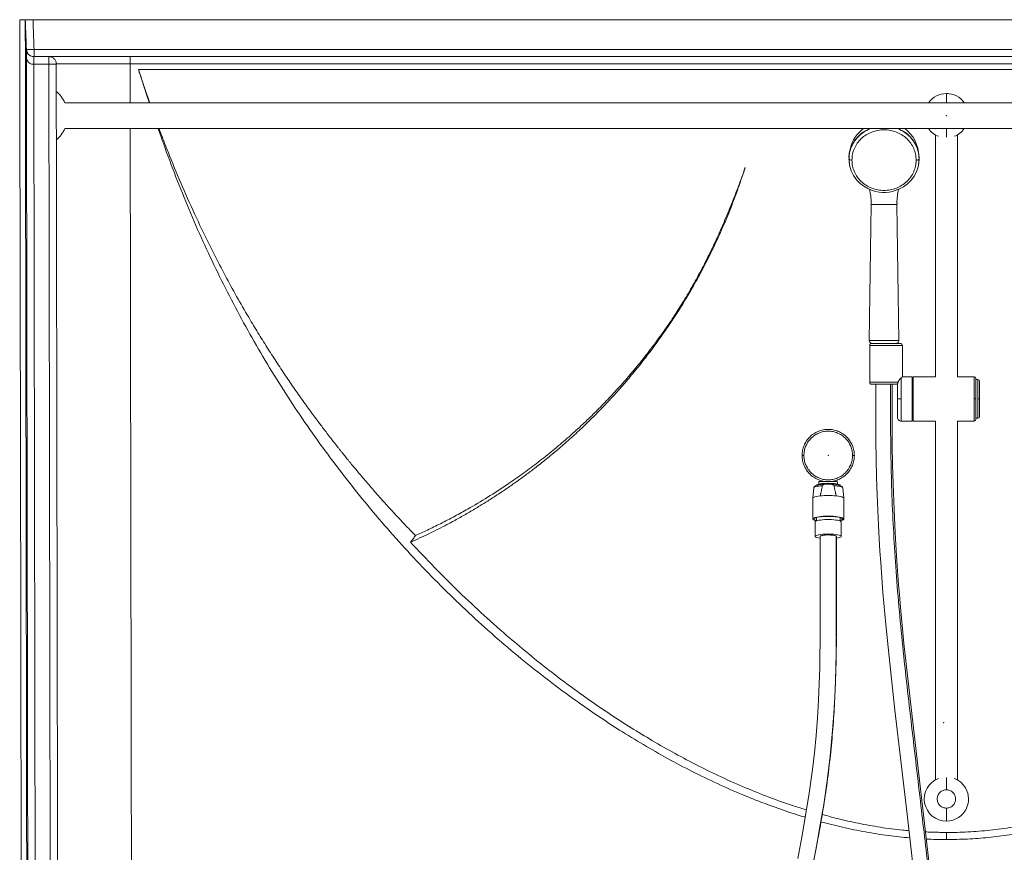
# Model space of a CAD drawing. Extents: x 32 to 445, y -194 to 211.
# Drawn here: x 51 to 84, y -132 to -104 of the extents above; entities that cross this region are included whole.
import ezdxf

# ---------------------------------------------------------------- set-up
doc = ezdxf.new("R2010")
doc.units = 0
doc.header["$LTSCALE"] = 3
doc.header["$MEASUREMENT"] = 0
doc.layers.get('0').update_dxf_attribs({"linetype": 'CONTINUOUS'})

msp = doc.modelspace()

# ---------------------------------------------------------------- linework, layer by layer
at = {"color": 7, "linetype": 'Continuous', "lineweight": 15}
for p, q in [((51.191, -105.021), (51.181, -104.961)), ((113.189, -104.959), (51.436, -104.959)), ((51.214, -105.076), (51.194, -105.034)), ((54.97, -105.631), (109.656, -105.631)), ((52.48, -106.762), (112.144, -106.762)), ((112.144, -107.637), (52.48, -107.637)), ((81.938, -116.036), (81.938, -107.847)), ((82.688, -107.847), (82.688, -116.036)), ((79.015, -108.669), (79.015, -108.661)), ((81.388, -108.724), (81.385, -108.747)), ((81.39, -108.661), (81.39, -108.669)), ((79.704, -114.812), (79.765, -110.202)), ((79.765, -110.202), (80.64, -110.202)), ((80.64, -110.202), (80.701, -114.812)), ((80.64, -114.911), (80.64, -114.911)), ((79.716, -116.223), (79.716, -114.973)), ((80.827, -114.973), (80.827, -116.036)), ((80.827, -116.036), (81.156, -116.036)), ((81.156, -116.036), (81.156, -117.536)), ((81.188, -116.036), (81.938, -116.036)), ((81.188, -117.536), (81.188, -116.036)), ((82.688, -116.036), (83.254, -116.036)), ((83.313, -116.13), (83.379, -116.13)), ((83.313, -117.442), (83.313, -116.13)), ((80.781, -116.786), (80.656, -116.786)), ((83.313, -116.786), (83.25, -116.786)), ((83.375, -116.786), (83.438, -116.786)), ((81.156, -117.536), (80.781, -117.536)), ((81.938, -117.536), (81.188, -117.536)), ((81.938, -129.678), (81.938, -117.536)), ((83.254, -117.536), (82.688, -117.536)), ((82.688, -117.536), (82.688, -129.679)), ((83.379, -117.442), (83.313, -117.442)), ((77.489, -118.7), (77.428, -118.7)), ((78, -119.669), (78, -119.593)), ((78.625, -119.593), (78.625, -119.669)), ((77.788, -120.15), (77.822, -119.8)), ((78.313, -119.67), (78.313, -119.669)), ((78.803, -119.8), (78.838, -120.15)), ((77.788, -120.85), (77.788, -120.152)), ((78.838, -120.152), (78.838, -120.85)), ((77.875, -121.44), (77.875, -120.949)), ((77.913, -120.916), (77.913, -120.799)), ((78.713, -120.799), (78.713, -120.916)), ((78.75, -120.949), (78.75, -121.44)), ((82.313, -131.7), (82.313, -131.462))]:
    msp.add_line(p, q, dxfattribs=at)
at = {"color": 7, "linetype": 'Continuous', "lineweight": 15, "flags": 128}
for points in [[(50.953, -104.211), (50.957, -106.426), (50.96, -108.596), (50.964, -110.72), (50.967, -112.798), (50.971, -114.831), (50.974, -116.819), (50.977, -118.761), (50.98, -120.657), (50.984, -122.596), (50.987, -124.484), (50.99, -126.322), (50.993, -128.11), (50.996, -129.849), (50.999, -131.537), (51.001, -133.176)], [(51.176, -104.961), (51.187, -105.024), (51.21, -105.074)], [(51.374, -105.195), (51.402, -105.2), (51.43, -105.205)], [(82.225, -106.455), (82.313, -106.45), (82.368, -106.452)], [(79.016, -108.61), (79.027, -108.469), (79.05, -108.334), (79.088, -108.205), (79.126, -108.111), (79.172, -108.018), (79.227, -107.927), (79.292, -107.838), (79.45, -107.676), (79.507, -107.637)], [(81.385, -108.747), (81.365, -108.899), (81.312, -109.069), (81.231, -109.232), (81.124, -109.379), (81.001, -109.503), (80.866, -109.603), (80.725, -109.68), (80.583, -109.736), (80.489, -109.762), (80.381, -109.783), (80.255, -109.794), (80.149, -109.794), (80.034, -109.784), (79.911, -109.761), (79.782, -109.723), (79.65, -109.666), (79.518, -109.59), (79.391, -109.492), (79.274, -109.371), (79.171, -109.227), (79.09, -109.061), (79.036, -108.876), (79.017, -108.675)], [(81.29, -108.702), (81.309, -108.701), (81.328, -108.7), (81.345, -108.697), (81.361, -108.692), (81.373, -108.687), (81.382, -108.682), (81.388, -108.676), (81.39, -108.669)], [(81.204, -132.752), (80.993, -130.94), (80.781, -129.129), (80.571, -127.32), (80.37, -125.513), (80.26, -124.416), (80.164, -123.336), (80.138, -123), (80.113, -122.666), (80.089, -122.323), (80.064, -121.942), (80.039, -121.522), (80.014, -121.062), (79.991, -120.563), (79.97, -120.024), (79.952, -119.447), (79.937, -118.83), (79.928, -118.186), (79.925, -117.504), (79.927, -116.787), (79.927, -116.286)], [(80.477, -116.286), (80.477, -116.847), (80.475, -117.616), (80.48, -118.341), (80.491, -119.022), (80.508, -119.659), (80.529, -120.251), (80.552, -120.798), (80.578, -121.302), (80.601, -121.716), (80.625, -122.095), (80.648, -122.438), (80.671, -122.756), (80.695, -123.073), (80.721, -123.392), (80.748, -123.712), (80.877, -125.064), (81.025, -126.443), (81.183, -127.83), (81.618, -131.547), (82.044, -135.264)], [(78.625, -119.593), (78.609, -119.579), (78.562, -119.576), (78.487, -119.58), (78.389, -119.585), (78.285, -119.587), (78.189, -119.583), (78.105, -119.578), (78.039, -119.576), (78.004, -119.585), (78, -119.593), (78, -119.593)], [(77.822, -119.801), (77.825, -119.785), (77.828, -119.777), (77.832, -119.77), (77.837, -119.762), (77.852, -119.746), (77.866, -119.736), (77.882, -119.727), (77.903, -119.718), (77.931, -119.708), (77.962, -119.7), (77.995, -119.693), (78.035, -119.686), (78.081, -119.681), (78.142, -119.675), (78.22, -119.67), (78.313, -119.669)], [(78.719, -119.716), (78.717, -119.709), (78.703, -119.696), (78.676, -119.683), (78.637, -119.671), (78.586, -119.661), (78.526, -119.653), (78.459, -119.647), (78.387, -119.643), (78.313, -119.642), (78.238, -119.643), (78.166, -119.647), (78.099, -119.653), (78.039, -119.661), (77.988, -119.671), (77.949, -119.683), (77.922, -119.696), (77.908, -119.709), (77.906, -119.716)], [(78.313, -119.669), (78.414, -119.671), (78.49, -119.675), (78.57, -119.684), (78.676, -119.703), (78.762, -119.737), (78.783, -119.755), (78.79, -119.764), (78.793, -119.77), (78.803, -119.801)], [(77.788, -120.152), (77.795, -120.135), (77.818, -120.119), (77.856, -120.104), (77.907, -120.091), (77.969, -120.079), (78.042, -120.069)], [(78.583, -120.069), (78.656, -120.079), (78.719, -120.091), (78.77, -120.104), (78.807, -120.119), (78.83, -120.135), (78.838, -120.152)], [(78.313, -120.753), (78.226, -120.754), (78.142, -120.758), (78.063, -120.765), (77.99, -120.773), (77.926, -120.784), (77.873, -120.797), (77.832, -120.811), (77.804, -120.826), (77.789, -120.842), (77.789, -120.858), (77.804, -120.874), (77.832, -120.889), (77.873, -120.903), (77.913, -120.912)], [(78.313, -120.76), (78.231, -120.762), (78.151, -120.766), (78.076, -120.772), (78.008, -120.78), (77.949, -120.791), (77.9, -120.803), (77.863, -120.816), (77.839, -120.831), (77.828, -120.846), (77.832, -120.861), (77.849, -120.876), (77.88, -120.89), (77.913, -120.9)], [(77.875, -120.949), (77.876, -120.945), (77.886, -120.931), (77.91, -120.917), (77.948, -120.905), (77.996, -120.893), (78.056, -120.884), (78.123, -120.876), (78.196, -120.871), (78.273, -120.869), (78.352, -120.869), (78.429, -120.871), (78.503, -120.876), (78.57, -120.884), (78.629, -120.893), (78.678, -120.905), (78.715, -120.917), (78.739, -120.931), (78.75, -120.945), (78.75, -120.949)], [(77.877, -120.81), (77.88, -120.811), (77.913, -120.822)], [(78.713, -120.912), (78.752, -120.903), (78.793, -120.889), (78.822, -120.874), (78.836, -120.858), (78.836, -120.842), (78.822, -120.826), (78.793, -120.811), (78.752, -120.797), (78.699, -120.784), (78.635, -120.773), (78.563, -120.765), (78.483, -120.758), (78.399, -120.754), (78.313, -120.753)], [(78.713, -120.9), (78.746, -120.89), (78.776, -120.876), (78.794, -120.861), (78.797, -120.846), (78.787, -120.831), (78.763, -120.816), (78.726, -120.803), (78.677, -120.791), (78.617, -120.78), (78.549, -120.772), (78.474, -120.766), (78.395, -120.762), (78.313, -120.76)], [(78.713, -120.822), (78.746, -120.811), (78.748, -120.81)], [(78.037, -121.503), (78.025, -121.501), (77.971, -121.491), (77.927, -121.479), (77.897, -121.465), (77.879, -121.451), (77.876, -121.437), (77.886, -121.423), (77.91, -121.409), (77.948, -121.396), (77.996, -121.385), (78.056, -121.375), (78.123, -121.368), (78.196, -121.363), (78.273, -121.36), (78.352, -121.36), (78.429, -121.363), (78.503, -121.368), (78.57, -121.375), (78.629, -121.385), (78.678, -121.396), (78.715, -121.409), (78.739, -121.423), (78.75, -121.437), (78.746, -121.451), (78.729, -121.465), (78.698, -121.479), (78.655, -121.491), (78.601, -121.501), (78.586, -121.503)], [(77.281, -132.339), (77.418, -131.618), (77.549, -130.889), (77.671, -130.126), (77.781, -129.329), (77.846, -128.763), (77.903, -128.182), (77.95, -127.587), (77.986, -126.987), (78.01, -126.423), (78.025, -125.9), (78.033, -125.419), (78.036, -125.082)], [(78.588, -124.977), (78.582, -125.398), (78.573, -125.854), (78.557, -126.346), (78.535, -126.874), (78.503, -127.436), (78.462, -128.006), (78.379, -128.875), (78.278, -129.713), (78.16, -130.518), (78.044, -131.205), (77.923, -131.865), (77.798, -132.521)], [(82.579, -129.63), (82.666, -129.664), (82.797, -129.753), (82.895, -129.853), (82.964, -129.954), (83.009, -130.049), (83.037, -130.132), (83.053, -130.209), (83.062, -130.305), (83.056, -130.42), (83.028, -130.55), (82.968, -130.689), (82.869, -130.828), (82.802, -130.893), (82.724, -130.952), (82.635, -131.002), (82.536, -131.041), (82.428, -131.066), (82.312, -131.075)]]:
    msp.add_lwpolyline(points, dxfattribs=at)
at = {"color": 7, "linetype": 'Continuous', "lineweight": 15}
for centre, radius, start, end in [((51.511, -107.199), 1.063, 24.3, 50.4704), ((82.307, -107.177), 0.727, 89.5767, 145.166), ((82.324, -107.171), 0.721, 34.6021, 90.9642), ((51.511, -107.199), 1.063, 309.5296, 335.7), ((80.14, -108.682), 1.127, 111.9376, 176.3551), ((80.269, -108.678), 1.121, 3.479, 68.2371), ((80.174, -108.602), 1.211, 1.7102, 52.8627), ((82.237, -107.291), 0.634, 213.0795, 252.4707), ((82.373, -107.286), 0.646, 288.7972, 327.136), ((78.095, -110.125), 1.67, 359.0323, 15.0629), ((82.227, -110.116), 1.587, 164.488, 181.3427), ((79.796, -114.825), 0.0843, 168.9273, 249.4893), ((80.765, -114.973), 0.0625, 0.0285, 90.0285), ((83.25, -116.098), 0.0625, 359.9785, 89.9785), ((83.375, -116.192), 0.0625, 359.978, 89.978), ((80.782, -117.41), 0.126, 179.4009, 269.9715), ((83.25, -117.474), 0.0625, 270.0215, 0.0215), ((83.375, -117.38), 0.0625, 270.022, 0.022), ((78.313, -122.674), 2.619, 84.0736, 95.9264), ((1914.26, -120.919), 1835.677, 180.01598, 180.126663), ((82.311, -130.327), 0.748, 110.8984, 270.1173)]:
    msp.add_arc(centre, radius, start, end, dxfattribs=at)
for points, degree in [([(50.95, -103.95), (51.137, -103.95)], 1), ([(50.95, -103.954), (50.953, -104.211)], 1), ([(51.137, -103.95), (51.139, -104.21)], 1), ([(51.139, -103.95), (51.176, -104.959)], 1), ([(113.226, -103.95), (51.399, -103.95)], 1), ([(51.399, -103.95), (51.436, -104.959)], 1), ([(51.14, -104.21), (51.177, -105.219)], 1), ([(51.27, -182.207), (51.14, -104.21)], 1), ([(51.177, -105.219), (51.305, -182.171)], 1), ([(51.426, -105.2), (51.936, -105.2)], 1), ([(109.939, -105.2), (54.686, -105.2)], 1), ([(51.427, -105.46), (51.555, -182.171)], 1), ([(51.427, -105.46), (51.936, -105.46)], 1), ([(51.936, -105.46), (52.061, -180.298)], 1), ([(52.186, -105.46), (52.311, -180.302)], 1), ([(109.939, -105.447), (54.686, -105.447)], 1), ([(54.686, -105.447), (54.688, -106.762)], 1), ([(54.689, -107.637), (54.784, -164.25)], 1), ([(79.015, -108.669), (79.02, -108.617)], 1), ([(81.384, -108.617), (81.39, -108.669)], 1), ([(75.448, -109.119), (75.502, -108.95)], 1), ([(79.033, -108.845), (79.015, -108.669)], 1), ([(81.39, -108.669), (81.37, -108.862)], 1), ([(79.765, -110.202), (79.762, -110.149)], 1), ([(80.642, -110.157), (80.64, -110.202)], 1), ([(80.643, -110.149), (80.642, -110.157)], 1), ([(79.704, -114.809), (79.706, -114.809), (79.709, -114.809), (79.739, -114.809), (79.785, -114.809), (79.847, -114.809), (79.924, -114.809), (80.01, -114.809), (80.104, -114.809), (80.202, -114.809), (80.3, -114.809), (80.394, -114.809), (80.481, -114.809), (80.557, -114.809), (80.62, -114.809), (80.666, -114.809), (80.695, -114.809), (80.699, -114.809), (80.701, -114.809)], 3), ([(83.25, -116.036), (83.25, -116.039), (83.25, -116.044), (83.25, -116.089), (83.25, -116.158), (83.25, -116.252), (83.25, -116.366), (83.25, -116.497), (83.25, -116.639), (83.25, -116.737), (83.25, -116.786)], 3), ([(83.375, -116.786), (83.375, -116.829), (83.375, -116.915), (83.375, -117.039), (83.375, -117.153), (83.375, -117.253), (83.375, -117.335), (83.375, -117.396), (83.375, -117.434), (83.375, -117.446), (83.375, -117.434), (83.375, -117.396), (83.375, -117.335), (83.375, -117.253), (83.375, -117.153), (83.375, -117.039), (83.375, -116.915), (83.375, -116.829), (83.375, -116.786)], 3), ([(79.197, -118.7), (79.194, -118.642), (79.187, -118.527), (79.135, -118.36), (79.053, -118.206), (78.942, -118.071), (78.807, -117.96), (78.653, -117.878), (78.486, -117.827), (78.313, -117.81), (78.139, -117.827), (77.972, -117.878), (77.818, -117.96), (77.683, -118.071), (77.572, -118.206), (77.49, -118.36), (77.438, -118.527), (77.431, -118.642), (77.428, -118.7)], 3), ([(77.428, -118.7), (77.431, -118.758), (77.438, -118.874), (77.49, -119.041), (77.572, -119.195), (77.683, -119.33), (77.818, -119.441), (77.972, -119.523), (78.139, -119.573), (78.313, -119.591), (78.486, -119.573), (78.653, -119.523), (78.807, -119.441), (78.942, -119.33), (79.053, -119.195), (79.135, -119.041), (79.187, -118.874), (79.194, -118.758), (79.197, -118.7)], 3), ([(78.118, -119.719), (78.042, -120.069)], 1), ([(78.583, -120.069), (78.507, -119.719)], 1), ([(78.586, -121.435), (78.588, -121.441)], 1), ([(78.587, -124.987), (78.587, -124.893)], 1), ([(82.313, -130.638), (82.313, -130.638)], 1), ([(82.313, -131.462), (81.605, -131.442)], 1)]:
    msp.add_open_spline(points, degree=degree, dxfattribs=at)
for points, knots in [([(51.399, -103.95), (51.381, -103.95), (51.346, -103.95), (51.281, -103.95), (51.211, -103.95), (51.164, -103.95), (51.143, -103.95), (51.14, -103.95), (51.139, -103.95)], [0, 0, 0, 0, 0.130779, 0.257885, 0.500006, 0.743017, 0.869897, 1, 1, 1, 1]), ([(51.176, -104.959), (51.176, -104.96), (51.176, -104.96), (51.176, -104.971), (51.176, -104.999), (51.176, -105.03), (51.176, -105.071), (51.176, -105.117), (51.177, -105.161), (51.177, -105.196), (51.177, -105.213), (51.177, -105.219)], [0, 0, 0, 0, 0.04277, 0.250427, 0.375692, 0.499547, 0.623303, 0.748405, 0.874454, 0.955477, 1, 1, 1, 1]), ([(51.176, -104.959), (51.181, -104.991), (51.189, -105.05), (51.234, -105.115), (51.281, -105.156), (51.323, -105.18), (51.372, -105.197), (51.408, -105.199), (51.426, -105.2)], [0, 0, 0, 0, 0.290602, 0.542282, 0.660622, 0.770289, 0.882652, 1, 1, 1, 1]), ([(51.436, -104.959), (51.402, -104.96), (51.334, -104.962), (51.246, -104.963), (51.213, -104.963), (51.196, -104.962)], [0, 0, 0, 0, 0.33432, 0.667654, 1, 1, 1, 1]), ([(51.436, -104.959), (51.436, -104.99), (51.436, -105.053), (51.436, -105.134), (51.436, -105.19), (51.436, -105.197), (51.436, -105.2)], [0, 0, 0, 0, 0.240547, 0.499984, 0.759431, 1, 1, 1, 1]), ([(51.177, -105.219), (51.179, -105.241), (51.182, -105.27), (51.193, -105.302), (51.197, -105.311), (51.199, -105.315), (51.199, -105.315), (51.199, -105.315), (51.199, -105.315), (51.199, -105.315), (51.199, -105.315), (51.199, -105.315), (51.199, -105.315), (51.199, -105.315), (51.199, -105.315), (51.199, -105.315), (51.199, -105.316), (51.199, -105.316), (51.2, -105.318), (51.202, -105.322), (51.205, -105.328), (51.211, -105.341), (51.225, -105.363), (51.248, -105.393), (51.283, -105.422), (51.326, -105.444), (51.375, -105.458), (51.41, -105.459), (51.427, -105.46)], [0, 0, 0, 0, 0.200429, 0.259387, 0.290754, 0.290755, 0.290756, 0.290759, 0.290763, 0.290772, 0.29079, 0.290826, 0.290898, 0.291042, 0.291329, 0.291904, 0.293053, 0.295346, 0.299917, 0.308997, 0.326907, 0.361727, 0.427387, 0.542974, 0.664048, 0.778669, 0.889629, 1, 1, 1, 1]), ([(51.426, -105.2), (51.426, -105.203), (51.426, -105.208), (51.426, -105.247), (51.426, -105.294), (51.427, -105.342), (51.427, -105.398), (51.427, -105.439), (51.427, -105.46)], [0, 0, 0, 0, 0.198524, 0.430886, 0.560368, 0.698385, 0.844931, 1, 1, 1, 1]), ([(54.686, -105.2), (54.641, -105.2), (54.551, -105.2), (54.416, -105.2), (54.264, -105.2), (54.091, -105.2), (53.893, -105.2), (53.706, -105.2), (53.536, -105.2), (53.397, -105.2), (53.271, -105.2), (53.119, -105.2), (52.938, -105.2), (52.738, -105.2), (52.556, -105.2), (52.428, -105.2), (52.34, -105.2), (52.283, -105.2), (52.224, -105.2), (52.166, -105.2), (52.103, -105.2), (52.044, -105.2), (51.995, -105.2), (51.965, -105.2), (51.947, -105.2), (51.937, -105.2), (51.936, -105.2), (51.935, -105.2)], [0, 0, 0, 0, 0.031257, 0.062506, 0.093824, 0.137238, 0.184735, 0.236153, 0.274279, 0.312513, 0.343759, 0.375023, 0.437513, 0.499995, 0.562477, 0.624967, 0.649988, 0.674981, 0.703955, 0.736803, 0.769589, 0.820184, 0.866805, 0.909299, 0.939574, 0.969785, 1, 1, 1, 1]), ([(51.936, -105.46), (51.936, -105.439), (51.936, -105.4), (51.936, -105.336), (51.936, -105.282), (51.936, -105.242), (51.936, -105.209), (51.936, -105.204), (51.936, -105.2)], [0, 0, 0, 0, 0.15483, 0.289971, 0.500344, 0.629917, 0.756571, 1, 1, 1, 1]), ([(51.936, -105.2), (51.967, -105.204), (52.015, -105.209), (52.074, -105.24), (52.114, -105.272), (52.146, -105.312), (52.177, -105.37), (52.182, -105.419), (52.186, -105.45)], [0, 0, 0, 0, 0.239491, 0.368394, 0.500024, 0.631651, 0.760543, 1, 1, 1, 1]), ([(54.686, -105.2), (54.686, -105.204), (54.686, -105.209), (54.686, -105.239), (54.686, -105.271), (54.686, -105.311), (54.686, -105.368), (54.686, -105.416), (54.686, -105.447)], [0, 0, 0, 0, 0.239601, 0.368454, 0.500001, 0.631547, 0.7604, 1, 1, 1, 1]), ([(52.186, -105.46), (52.182, -105.46), (52.174, -105.46), (52.117, -105.46), (52.034, -105.46), (51.968, -105.46), (51.936, -105.46)], [0, 0, 0, 0, 0.249993, 0.5, 0.749997, 1, 1, 1, 1]), ([(54.686, -105.447), (54.609, -105.447), (54.449, -105.447), (54.206, -105.447), (53.964, -105.447), (53.755, -105.447), (53.582, -105.447), (53.439, -105.447), (53.302, -105.447), (53.168, -105.447), (53.039, -105.448), (52.897, -105.448), (52.743, -105.448), (52.626, -105.448), (52.551, -105.448), (52.513, -105.448), (52.476, -105.448), (52.441, -105.449), (52.407, -105.449), (52.368, -105.449), (52.323, -105.449), (52.274, -105.449), (52.23, -105.449), (52.201, -105.45), (52.187, -105.45), (52.186, -105.45), (52.186, -105.45)], [0, 0, 0, 0, 0.058706, 0.1221, 0.186889, 0.249223, 0.291369, 0.331681, 0.372775, 0.414578, 0.457009, 0.49998, 0.563256, 0.632046, 0.65092, 0.670124, 0.689646, 0.709472, 0.729587, 0.749976, 0.784008, 0.825834, 0.874982, 0.928596, 0.970031, 1, 1, 1, 1]), ([(52.186, -105.46), (52.186, -105.459), (52.186, -105.457), (52.186, -105.455), (52.186, -105.453), (52.186, -105.451), (52.186, -105.45), (52.186, -105.45), (52.186, -105.45)], [0, 0, 0, 0, 0.208501, 0.357165, 0.500321, 0.646829, 0.791771, 1, 1, 1, 1]), ([(54.97, -105.631), (55.008, -105.751), (55.09, -106.005), (55.217, -106.382), (55.307, -106.639), (55.35, -106.762)], [0, 0, 0, 0, 0.315398, 0.671775, 1, 1, 1, 1]), ([(55.338, -106.762), (55.338, -106.761), (55.209, -106.386), (55.089, -106.009), (54.97, -105.631)], [0, 0, 0, 0, 0.001471, 1, 1, 1, 1]), ([(82.312, -106.45), (82.312, -106.447), (82.312, -106.444), (82.312, -106.45), (82.312, -106.452)], [0, 0, 0, 0, 0.819552, 1, 1, 1, 1]), ([(82.312, -106.452), (82.312, -106.455), (82.312, -106.462), (82.312, -106.496), (82.312, -106.547), (82.312, -106.615), (82.313, -106.687), (82.313, -106.74), (82.313, -106.762)], [0, 0, 0, 0, 0.140639, 0.32365, 0.508966, 0.6943, 0.877365, 1, 1, 1, 1]), ([(77.539, -130.942), (77.448, -130.916), (77.104, -130.816), (76.581, -130.634), (75.967, -130.406), (75.312, -130.143), (74.558, -129.811), (73.708, -129.4), (72.874, -128.959), (72.054, -128.491), (71.184, -127.957), (70.267, -127.352), (69.308, -126.668), (68.374, -125.952), (67.465, -125.205), (66.58, -124.429), (65.72, -123.627), (64.886, -122.798), (64.077, -121.945), (63.294, -121.069), (62.539, -120.17), (61.81, -119.248), (61.108, -118.305), (60.434, -117.341), (59.79, -116.358), (59.176, -115.357), (58.592, -114.338), (58.04, -113.302), (57.517, -112.25), (57.026, -111.184), (56.562, -110.1), (56.129, -108.999), (55.823, -108.176), (55.667, -107.719), (55.639, -107.637)], [0, 0, 0, 0, 0.008584, 0.032473, 0.050197, 0.06792, 0.096391, 0.124887, 0.153395, 0.1819, 0.210379, 0.245914, 0.281472, 0.317032, 0.352571, 0.388083, 0.423613, 0.459144, 0.494658, 0.53011, 0.565562, 0.601068, 0.636591, 0.672113, 0.70762, 0.743072, 0.778524, 0.813984, 0.84946, 0.884937, 0.920399, 0.956259, 0.992128, 1, 1, 1, 1]), ([(55.667, -107.637), (55.717, -107.769), (55.816, -108.031), (56.056, -108.645), (56.398, -109.478), (56.817, -110.421), (57.212, -111.255), (57.574, -111.981), (57.95, -112.698), (58.341, -113.409), (58.709, -114.044), (59.049, -114.607), (59.355, -115.097), (59.669, -115.583), (59.984, -116.057), (60.247, -116.44), (60.455, -116.735), (60.605, -116.946), (60.756, -117.155), (60.903, -117.355), (61.033, -117.53), (61.147, -117.683), (61.258, -117.829), (61.382, -117.99), (61.502, -118.146), (61.602, -118.274), (61.675, -118.367), (61.735, -118.442), (61.792, -118.514), (61.849, -118.586), (61.905, -118.656), (61.959, -118.722), (62.011, -118.787), (62.066, -118.855), (62.144, -118.951), (62.243, -119.071), (62.362, -119.214), (62.495, -119.372), (62.641, -119.545), (62.805, -119.735), (62.967, -119.922), (63.158, -120.139), (63.372, -120.377), (63.613, -120.642), (63.857, -120.904), (64.1, -121.162), (64.264, -121.331), (64.344, -121.413)], [0, 0, 0, 0, 0.025776, 0.051211, 0.120662, 0.190477, 0.239977, 0.28939, 0.338946, 0.388024, 0.43788, 0.473135, 0.508392, 0.543642, 0.578868, 0.612627, 0.628476, 0.64491, 0.660029, 0.675708, 0.690264, 0.699801, 0.710727, 0.723828, 0.736927, 0.746765, 0.753397, 0.758575, 0.764459, 0.770112, 0.775537, 0.780736, 0.78571, 0.790811, 0.796663, 0.808364, 0.819316, 0.830622, 0.846136, 0.860787, 0.876594, 0.891398, 0.913621, 0.93505, 0.956987, 0.979, 1, 1, 1, 1]), ([(79.02, -108.617), (79.024, -108.561), (79.032, -108.432), (79.099, -108.237), (79.208, -108.042), (79.358, -107.872), (79.536, -107.731), (79.674, -107.668), (79.741, -107.637)], [0, 0, 0, 0, 0.133062, 0.307544, 0.482026, 0.656508, 0.83099, 1, 1, 1, 1]), ([(79.115, -108.702), (79.119, -108.635), (79.127, -108.501), (79.192, -108.307), (79.292, -108.128), (79.428, -107.972), (79.594, -107.843), (79.783, -107.748), (79.989, -107.689), (80.202, -107.669), (80.416, -107.689), (80.621, -107.748), (80.81, -107.843), (80.976, -107.972), (81.112, -108.128), (81.213, -108.307), (81.278, -108.501), (81.286, -108.635), (81.29, -108.702)], [0, 0, 0, 0, 0.062501, 0.124998, 0.187501, 0.250001, 0.3125, 0.375002, 0.4375, 0.500001, 0.562501, 0.624999, 0.687502, 0.750001, 0.812499, 0.875001, 0.9375, 1, 1, 1, 1]), ([(80.663, -107.637), (80.731, -107.668), (80.869, -107.731), (81.047, -107.872), (81.196, -108.042), (81.306, -108.237), (81.372, -108.432), (81.381, -108.561), (81.384, -108.617)], [0, 0, 0, 0, 0.169029, 0.343531, 0.518034, 0.692536, 0.867038, 1, 1, 1, 1]), ([(108.988, -107.637), (108.956, -107.73), (108.835, -108.078), (108.617, -108.673), (108.332, -109.422), (108.032, -110.166), (107.679, -110.999), (107.267, -111.913), (106.787, -112.905), (106.28, -113.883), (105.692, -114.943), (105.014, -116.079), (104.235, -117.281), (103.412, -118.454), (102.548, -119.597), (101.643, -120.708), (100.699, -121.785), (99.786, -122.753), (98.915, -123.617), (98.094, -124.384), (97.251, -125.127), (96.385, -125.843), (95.502, -126.528), (94.604, -127.18), (93.691, -127.797), (92.757, -128.383), (91.878, -128.889), (91.061, -129.324), (90.313, -129.694), (89.552, -130.041), (88.781, -130.361), (87.999, -130.653), (87.246, -130.902), (86.525, -131.111), (85.837, -131.283), (85.145, -131.429), (84.446, -131.546), (83.738, -131.633), (83.026, -131.689), (82.549, -131.697), (82.313, -131.7)], [0, 0, 0, 0, 0.007778, 0.029105, 0.050068, 0.071193, 0.092448, 0.121556, 0.150468, 0.179539, 0.208591, 0.246309, 0.284048, 0.321785, 0.359536, 0.397266, 0.435019, 0.472739, 0.502412, 0.531949, 0.561556, 0.591182, 0.620785, 0.649853, 0.678861, 0.707881, 0.736936, 0.759017, 0.781032, 0.802907, 0.825086, 0.846993, 0.86887, 0.887748, 0.906268, 0.924945, 0.943616, 0.962304, 0.981288, 1, 1, 1, 1]), ([(82.313, -107.637), (82.313, -107.659), (82.313, -107.713), (82.313, -107.785), (82.313, -107.853), (82.313, -107.902), (82.313, -107.921), (82.313, -107.929)], [0, 0, 0, 0, 0.153445, 0.376187, 0.601716, 0.827245, 1, 1, 1, 1]), ([(79.015, -108.669), (79.016, -108.673), (79.019, -108.682), (79.042, -108.693), (79.076, -108.701), (79.102, -108.702), (79.115, -108.702)], [0, 0, 0, 0, 0.249998, 0.499997, 0.749998, 1, 1, 1, 1]), ([(81.29, -108.702), (81.286, -108.769), (81.278, -108.904), (81.213, -109.097), (81.112, -109.276), (80.976, -109.433), (80.81, -109.561), (80.621, -109.657), (80.416, -109.715), (80.202, -109.735), (79.989, -109.715), (79.783, -109.657), (79.594, -109.561), (79.428, -109.433), (79.292, -109.276), (79.192, -109.097), (79.127, -108.904), (79.119, -108.769), (79.115, -108.702)], [0, 0, 0, 0, 0.0625, 0.124999, 0.187501, 0.249999, 0.312499, 0.375001, 0.437499, 0.5, 0.562501, 0.624999, 0.6875, 0.749999, 0.812499, 0.875002, 0.9375, 1, 1, 1, 1]), ([(75.448, -109.119), (75.369, -109.353), (75.213, -109.816), (74.951, -110.492), (74.674, -111.143), (74.382, -111.771), (74.076, -112.374), (73.78, -112.914), (73.499, -113.394), (73.236, -113.819), (72.969, -114.228), (72.699, -114.622), (72.424, -115.004), (72.123, -115.402), (71.795, -115.815), (71.44, -116.237), (71.084, -116.64), (70.727, -117.022), (70.375, -117.382), (70.07, -117.679), (69.818, -117.916), (69.613, -118.103), (69.41, -118.284), (69.211, -118.456), (69.016, -118.621), (68.822, -118.781), (68.626, -118.939), (68.388, -119.125), (68.107, -119.339), (67.78, -119.577), (67.448, -119.809), (67.118, -120.031), (66.81, -120.229), (66.556, -120.387), (66.349, -120.511), (66.171, -120.616), (65.991, -120.719), (65.811, -120.821), (65.649, -120.91), (65.515, -120.982), (65.241, -121.127), (64.803, -121.351), (64.388, -121.54), (64.181, -121.635)], [0, 0, 0, 0, 0.0427161, 0.0845881, 0.1254218, 0.1649474, 0.2044714, 0.2424132, 0.2715014, 0.3005798, 0.3288687, 0.3560043, 0.3831419, 0.4102956, 0.4423445, 0.4744156, 0.5057133, 0.5352961, 0.5648833, 0.5928814, 0.6088482, 0.6248103, 0.6407707, 0.6559397, 0.6704408, 0.6849329, 0.6994182, 0.7138988, 0.7372298, 0.7605577, 0.7838916, 0.8072404, 0.8293894, 0.8471288, 0.8590761, 0.871025, 0.8829767, 0.8949324, 0.9068932, 0.9148715, 0.9211773, 0.9605795, 1, 1, 1, 1]), ([(64.344, -121.413), (64.479, -121.351), (64.763, -121.221), (65.209, -121.002), (65.665, -120.764), (66.197, -120.469), (66.798, -120.111), (67.408, -119.715), (67.959, -119.331), (68.446, -118.969), (68.936, -118.582), (69.424, -118.171), (69.883, -117.761), (70.309, -117.356), (70.708, -116.956), (71.106, -116.535), (71.504, -116.089), (71.903, -115.615), (72.297, -115.115), (72.663, -114.62), (73, -114.133), (73.313, -113.651), (73.625, -113.135), (73.938, -112.577), (74.227, -112.018), (74.49, -111.469), (74.735, -110.925), (74.979, -110.346), (75.221, -109.736), (75.373, -109.324), (75.448, -109.119)], [0, 0, 0, 0, 0.0261309, 0.0550719, 0.0873266, 0.1165577, 0.1622823, 0.2101991, 0.2446626, 0.2802859, 0.3170381, 0.3544211, 0.3926296, 0.4252925, 0.4579118, 0.4919751, 0.5272071, 0.5630696, 0.6008992, 0.639296, 0.6714415, 0.7050048, 0.7403255, 0.7775364, 0.8176783, 0.8509797, 0.884608, 0.9227071, 0.9615257, 1, 1, 1, 1]), ([(79.735, -114.881), (79.732, -114.879), (79.719, -114.87), (79.707, -114.844), (79.705, -114.821), (79.704, -114.809)], [0, 0, 0, 0, 0.132824, 0.568199, 1, 1, 1, 1]), ([(79.716, -114.973), (79.717, -114.966), (79.718, -114.952), (79.726, -114.933), (79.739, -114.919), (79.752, -114.912), (79.761, -114.911), (79.765, -114.911)], [0, 0, 0, 0, 0.214795, 0.429591, 0.644351, 0.859034, 1, 1, 1, 1]), ([(79.716, -114.973), (79.717, -114.966), (79.718, -114.952), (79.726, -114.933), (79.739, -114.919), (79.752, -114.912), (79.761, -114.911), (79.765, -114.911)], [0, 0, 0, 0, 0.214794, 0.4295893, 0.6443483, 0.859031, 1, 1, 1, 1]), ([(79.765, -114.911), (79.805, -114.911), (79.886, -114.911), (80.02, -114.911), (80.133, -114.911), (80.249, -114.911), (80.364, -114.911), (80.47, -114.911), (80.543, -114.911), (80.608, -114.911), (80.681, -114.911), (80.733, -114.911), (80.761, -114.911), (80.764, -114.911), (80.765, -114.911)], [0, 0, 0, 0, 0.125033, 0.249694, 0.31208, 0.374629, 0.499773, 0.562427, 0.624901, 0.687325, 0.74989, 0.874969, 0.937565, 1, 1, 1, 1]), ([(80.701, -114.809), (80.7, -114.824), (80.696, -114.854), (80.669, -114.887), (80.636, -114.907), (80.613, -114.91), (80.601, -114.911)], [0, 0, 0, 0, 0.279924, 0.558097, 0.779945, 1, 1, 1, 1]), ([(79.716, -114.973), (79.736, -114.973), (79.778, -114.973), (79.853, -114.973), (79.938, -114.973), (80.031, -114.973), (80.128, -114.973), (80.226, -114.973), (80.321, -114.973), (80.411, -114.973), (80.497, -114.973), (80.577, -114.973), (80.651, -114.973), (80.714, -114.973), (80.765, -114.973), (80.801, -114.973), (80.823, -114.973), (80.826, -114.973), (80.827, -114.973)], [0, 0, 0, 0, 0.059899, 0.121973, 0.185587, 0.25, 0.314413, 0.378027, 0.440101, 0.5, 0.559899, 0.621973, 0.685587, 0.75, 0.814413, 0.878027, 0.940101, 1, 1, 1, 1]), ([(75.817, -143.81), (75.848, -143.904), (75.91, -144.094), (76.061, -144.347), (76.225, -144.585), (76.405, -144.803), (76.6, -145.005), (76.845, -145.224), (77.15, -145.451), (77.518, -145.667), (77.909, -145.837), (78.273, -145.945), (78.602, -146.008), (78.891, -146.04), (79.181, -146.049), (79.471, -146.033), (79.759, -145.994), (80.045, -145.931), (80.329, -145.844), (80.609, -145.731), (80.866, -145.602), (81.098, -145.462), (81.255, -145.352), (81.358, -145.274), (81.41, -145.233), (81.462, -145.19), (81.513, -145.146), (81.563, -145.102), (81.675, -145), (81.842, -144.831), (82.051, -144.581), (82.224, -144.331), (82.361, -144.084), (82.456, -143.819), (82.523, -143.527), (82.564, -143.218), (82.588, -142.917), (82.6, -142.623), (82.603, -142.331), (82.599, -142.042), (82.59, -141.753), (82.563, -141.146), (82.5, -140.224), (82.391, -138.993), (82.267, -137.771), (82.137, -136.553), (81.958, -134.945), (81.73, -132.945), (81.491, -130.9), (81.293, -129.203), (81.135, -127.853), (80.979, -126.505), (80.832, -125.157), (80.701, -123.807), (80.595, -122.48), (80.516, -121.175), (80.46, -119.892), (80.428, -118.608), (80.422, -117.405), (80.424, -116.631), (80.425, -116.286)], [0, 0, 0, 0, 0.008169, 0.016408, 0.024425, 0.032273, 0.040101, 0.048038, 0.060135, 0.072281, 0.084408, 0.096666, 0.104967, 0.113333, 0.121723, 0.130104, 0.138454, 0.146834, 0.155345, 0.164001, 0.172708, 0.179951, 0.187144, 0.189026, 0.190911, 0.1928, 0.194695, 0.196598, 0.19851, 0.207493, 0.216612, 0.225821, 0.232818, 0.240056, 0.248953, 0.257419, 0.265631, 0.273684, 0.281637, 0.289543, 0.29745, 0.305384, 0.339564, 0.373469, 0.407187, 0.440844, 0.474508, 0.540736, 0.607008, 0.64447, 0.681887, 0.719242, 0.756539, 0.793796, 0.831037, 0.866158, 0.901297, 0.936464, 0.971671, 1, 1, 1, 1]), ([(80.677, -116.223), (80.644, -116.223), (80.58, -116.223), (80.461, -116.223), (80.333, -116.223), (80.197, -116.223), (80.057, -116.223), (79.925, -116.223), (79.807, -116.223), (79.746, -116.223), (79.716, -116.223)], [0, 0, 0, 0, 0.127819, 0.251253, 0.370638, 0.49522, 0.623584, 0.752594, 0.87902, 1, 1, 1, 1]), ([(79.716, -116.223), (79.717, -116.23), (79.718, -116.244), (79.726, -116.263), (79.739, -116.277), (79.752, -116.285), (79.761, -116.285), (79.765, -116.286)], [0, 0, 0, 0, 0.214795, 0.429591, 0.644351, 0.859034, 1, 1, 1, 1]), ([(79.716, -116.223), (79.717, -116.23), (79.718, -116.244), (79.726, -116.263), (79.739, -116.277), (79.752, -116.285), (79.761, -116.285), (79.765, -116.286)], [0, 0, 0, 0, 0.214794, 0.429589, 0.644348, 0.859031, 1, 1, 1, 1]), ([(80.656, -116.286), (80.629, -116.286), (80.574, -116.286), (80.465, -116.286), (80.344, -116.286), (80.216, -116.286), (80.087, -116.286), (79.964, -116.286), (79.853, -116.286), (79.794, -116.286), (79.765, -116.286)], [0, 0, 0, 0, 0.125001, 0.249607, 0.374851, 0.500175, 0.625125, 0.749657, 0.874774, 1, 1, 1, 1]), ([(80.656, -116.281), (80.656, -116.279), (80.657, -116.276), (80.66, -116.267), (80.664, -116.256), (80.669, -116.245), (80.673, -116.233), (80.676, -116.227), (80.677, -116.223)], [0, 0, 0, 0, 0.25188, 0.425443, 0.57304, 0.720772, 0.869437, 1, 1, 1, 1]), ([(80.656, -116.786), (80.656, -116.737), (80.656, -116.639), (80.656, -116.501), (80.656, -116.376), (80.656, -116.313), (80.656, -116.281)], [0, 0, 0, 0, 0.249849, 0.500133, 0.750236, 1, 1, 1, 1]), ([(80.781, -116.074), (80.764, -116.089), (80.734, -116.117), (80.695, -116.178), (80.681, -116.214), (80.677, -116.223)], [0, 0, 0, 0, 0.495023, 0.87587, 1, 1, 1, 1]), ([(80.827, -116.036), (80.827, -116.036), (80.829, -116.035), (80.82, -116.042), (80.796, -116.061), (80.781, -116.074)], [0, 0, 0, 0, 0.033268, 0.386126, 1, 1, 1, 1]), ([(80.781, -116.074), (80.781, -116.087), (80.781, -116.115), (80.781, -116.178), (80.781, -116.255), (80.781, -116.344), (80.781, -116.445), (80.781, -116.554), (80.781, -116.668), (80.781, -116.747), (80.781, -116.786)], [0, 0, 0, 0, 0.124984, 0.249969, 0.374953, 0.499938, 0.624953, 0.749969, 0.874984, 1, 1, 1, 1]), ([(83.313, -116.098), (83.313, -116.1), (83.313, -116.106), (83.313, -116.147), (83.313, -116.211), (83.313, -116.296), (83.313, -116.401), (83.313, -116.521), (83.313, -116.651), (83.313, -116.741), (83.313, -116.786)], [0, 0, 0, 0, 0.124828, 0.249926, 0.37506, 0.499973, 0.624891, 0.750016, 0.875103, 1, 1, 1, 1]), ([(83.375, -116.786), (83.375, -116.743), (83.375, -116.657), (83.375, -116.533), (83.375, -116.419), (83.375, -116.319), (83.375, -116.236), (83.375, -116.176), (83.375, -116.137), (83.375, -116.132), (83.375, -116.13)], [0, 0, 0, 0, 0.1250283, 0.2500565, 0.3750848, 0.5001131, 0.6251413, 0.7501696, 0.8751908, 1, 1, 1, 1]), ([(83.438, -116.786), (83.438, -116.747), (83.438, -116.669), (83.438, -116.557), (83.438, -116.454), (83.438, -116.363), (83.438, -116.289), (83.438, -116.234), (83.438, -116.199), (83.438, -116.194), (83.438, -116.192)], [0, 0, 0, 0, 0.124881, 0.249967, 0.375105, 0.500038, 0.624959, 0.750091, 0.875181, 1, 1, 1, 1]), ([(80.656, -117.404), (80.656, -117.407), (80.656, -117.417), (80.656, -117.388), (80.656, -117.324), (80.656, -117.224), (80.656, -117.094), (80.656, -116.945), (80.656, -116.839), (80.656, -116.786)], [0, 0, 0, 0, 0.076659, 0.23045, 0.384527, 0.538317, 0.692168, 0.84622, 1, 1, 1, 1]), ([(80.781, -116.786), (80.781, -116.835), (80.781, -116.933), (80.781, -117.075), (80.781, -117.205), (80.781, -117.32), (80.781, -117.414), (80.781, -117.483), (80.781, -117.527), (80.781, -117.533), (80.781, -117.536)], [0, 0, 0, 0, 0.1250274, 0.2500549, 0.3750823, 0.5001097, 0.6251372, 0.7501646, 0.8751852, 1, 1, 1, 1]), ([(83.25, -116.786), (83.25, -116.835), (83.25, -116.933), (83.25, -117.075), (83.25, -117.205), (83.25, -117.32), (83.25, -117.413), (83.25, -117.484), (83.25, -117.524), (83.25, -117.541), (83.25, -117.536), (83.25, -117.536)], [0, 0, 0, 0, 0.124975, 0.24995, 0.374925, 0.499901, 0.624876, 0.749851, 0.874826, 0.999801, 1, 1, 1, 1]), ([(83.313, -116.786), (83.313, -116.831), (83.313, -116.921), (83.313, -117.05), (83.313, -117.17), (83.313, -117.275), (83.313, -117.361), (83.313, -117.424), (83.313, -117.466), (83.313, -117.471), (83.313, -117.474)], [0, 0, 0, 0, 0.124897, 0.249984, 0.375109, 0.500027, 0.62494, 0.750074, 0.875172, 1, 1, 1, 1]), ([(83.438, -117.38), (83.438, -117.378), (83.438, -117.373), (83.438, -117.337), (83.438, -117.283), (83.438, -117.209), (83.438, -117.118), (83.438, -117.014), (83.438, -116.902), (83.438, -116.825), (83.438, -116.786)], [0, 0, 0, 0, 0.124819, 0.249909, 0.375041, 0.499962, 0.624895, 0.750033, 0.875119, 1, 1, 1, 1]), ([(79.136, -118.7), (79.133, -118.646), (79.126, -118.539), (79.078, -118.383), (79.001, -118.24), (78.898, -118.114), (78.773, -118.012), (78.63, -117.935), (78.474, -117.888), (78.313, -117.872), (78.151, -117.888), (77.995, -117.935), (77.852, -118.012), (77.727, -118.114), (77.624, -118.24), (77.547, -118.383), (77.499, -118.539), (77.492, -118.646), (77.489, -118.7)], [0, 0, 0, 0, 0.0625, 0.124998, 0.187501, 0.250001, 0.3125, 0.375001, 0.437499, 0.5, 0.562501, 0.624998, 0.687501, 0.750001, 0.812499, 0.875001, 0.9375, 1, 1, 1, 1]), ([(77.489, -118.7), (77.492, -118.754), (77.499, -118.862), (77.547, -119.017), (77.624, -119.161), (77.727, -119.286), (77.852, -119.389), (77.995, -119.466), (78.151, -119.513), (78.313, -119.529), (78.474, -119.513), (78.63, -119.466), (78.773, -119.389), (78.898, -119.286), (79.001, -119.161), (79.078, -119.017), (79.126, -118.862), (79.133, -118.754), (79.136, -118.7)], [0, 0, 0, 0, 0.0625, 0.124999, 0.187501, 0.249999, 0.312498, 0.375001, 0.437499, 0.499999, 0.5625, 0.624998, 0.6875, 0.749999, 0.812499, 0.875002, 0.937499, 1, 1, 1, 1]), ([(79.197, -118.7), (79.195, -118.7), (79.19, -118.7), (79.173, -118.7), (79.154, -118.7), (79.142, -118.7), (79.136, -118.7)], [0, 0, 0, 0, 0.272466, 0.561863, 0.787532, 1, 1, 1, 1]), ([(77.824, -119.801), (77.828, -119.792), (77.835, -119.775), (77.898, -119.752), (77.992, -119.732), (78.076, -119.723), (78.118, -119.719)], [0, 0, 0, 0, 0.237882, 0.491921, 0.745961, 1, 1, 1, 1]), ([(78.118, -119.719), (78.12, -119.716), (78.123, -119.708), (78.136, -119.696), (78.174, -119.678), (78.236, -119.67), (78.288, -119.67), (78.313, -119.669)], [0, 0, 0, 0, 0.050511, 0.120708, 0.250463, 0.648878, 1, 1, 1, 1]), ([(78.313, -119.669), (78.353, -119.67), (78.407, -119.67), (78.465, -119.684), (78.488, -119.696), (78.502, -119.706), (78.505, -119.716), (78.507, -119.719)], [0, 0, 0, 0, 0.573057, 0.766984, 0.855139, 0.944064, 1, 1, 1, 1]), ([(78.507, -119.719), (78.549, -119.723), (78.633, -119.732), (78.727, -119.752), (78.79, -119.775), (78.798, -119.792), (78.802, -119.801)], [0, 0, 0, 0, 0.254039, 0.508079, 0.762118, 1, 1, 1, 1]), ([(64.181, -121.635), (64.209, -121.598), (64.263, -121.524), (64.317, -121.45), (64.344, -121.413)], [0, 0, 0, 0, 0.507112, 1, 1, 1, 1]), ([(78.038, -121.44), (78.038, -121.449), (78.038, -121.47), (78.038, -121.519), (78.038, -121.597), (78.038, -121.711), (78.038, -121.855), (78.038, -122.033), (78.038, -122.248), (78.037, -122.5), (78.037, -122.787), (78.037, -123.108), (78.038, -123.482), (78.04, -123.91), (78.04, -124.397), (78.04, -124.757), (78.037, -124.99), (78.036, -125.047), (78.036, -125.082)], [0, 0, 0, 0, 0.006833, 0.017432, 0.040354, 0.071644, 0.111222, 0.159012, 0.218977, 0.288204, 0.366763, 0.454846, 0.552757, 0.674186, 0.807939, 0.953756, 0.971023, 1, 1, 1, 1]), ([(78.038, -121.44), (78.041, -121.435), (78.047, -121.423), (78.095, -121.408), (78.164, -121.397), (78.252, -121.39), (78.346, -121.389), (78.436, -121.394), (78.512, -121.404), (78.564, -121.417), (78.575, -121.427), (78.58, -121.431)], [0, 0, 0, 0, 0.114177, 0.228364, 0.34243, 0.456496, 0.570562, 0.684628, 0.798694, 0.912759, 1, 1, 1, 1]), ([(78.587, -124.893), (78.589, -124.648), (78.591, -124.1), (78.587, -123.254), (78.588, -122.346), (78.588, -121.743), (78.588, -121.441)], [0, 0, 0, 0, 0.21278, 0.475539, 0.736432, 1, 1, 1, 1]), ([(77.58, -130.695), (77.434, -130.65), (77.013, -130.522), (76.324, -130.273), (75.506, -129.947), (74.699, -129.589), (73.905, -129.202), (73.123, -128.789), (72.367, -128.359), (71.638, -127.916), (70.937, -127.464), (70.242, -126.99), (69.552, -126.493), (68.867, -125.973), (68.195, -125.436), (67.457, -124.819), (66.661, -124.115), (65.81, -123.315), (64.98, -122.49), (64.448, -121.921), (64.181, -121.635)], [0, 0, 0, 0, 0.027982, 0.080649, 0.134441, 0.189436, 0.242502, 0.296513, 0.351525, 0.402029, 0.452991, 0.504447, 0.556431, 0.608977, 0.662117, 0.714155, 0.785435, 0.857019, 0.928303, 1, 1, 1, 1]), ([(100.445, -121.634), (100.171, -121.927), (99.625, -122.511), (98.777, -123.353), (97.911, -124.163), (97.022, -124.946), (96.113, -125.696), (95.183, -126.414), (94.235, -127.097), (93.268, -127.742), (92.353, -128.305), (91.503, -128.789), (90.722, -129.201), (89.928, -129.588), (89.121, -129.946), (88.302, -130.274), (87.51, -130.555), (86.747, -130.793), (86.014, -130.99), (85.281, -131.155), (84.54, -131.289), (83.792, -131.387), (83.048, -131.45), (82.556, -131.458), (82.313, -131.462)], [0, 0, 0, 0, 0.056872, 0.113283, 0.169283, 0.224926, 0.281091, 0.336322, 0.391344, 0.446695, 0.500985, 0.543554, 0.585264, 0.626159, 0.668689, 0.710335, 0.751157, 0.787796, 0.823599, 0.858625, 0.894246, 0.930315, 0.965535, 1, 1, 1, 1]), ([(76.334, -143.605), (76.324, -143.57), (76.293, -143.461), (76.264, -143.268), (76.239, -143.028), (76.228, -142.781), (76.226, -142.419), (76.247, -141.941), (76.311, -141.19), (76.425, -140.27), (76.588, -139.189), (76.767, -138.107), (76.956, -137.029), (77.155, -135.936), (77.362, -134.826), (77.576, -133.699), (77.793, -132.571), (77.995, -131.522), (78.164, -130.545), (78.295, -129.643), (78.402, -128.739), (78.484, -127.83), (78.541, -126.914), (78.573, -125.993), (78.586, -125.35), (78.587, -125.016), (78.587, -124.987)], [0, 0, 0, 0, 0.0057939, 0.0181729, 0.0310375, 0.0442425, 0.0574982, 0.088648, 0.1202511, 0.1775789, 0.2361412, 0.2942979, 0.3523097, 0.4104109, 0.4712552, 0.5321942, 0.5931654, 0.6541892, 0.7024429, 0.7509337, 0.7992531, 0.8473942, 0.8965882, 0.9459833, 0.9953989, 1, 1, 1, 1]), ([(82.313, -130.013), (82.313, -129.98), (82.313, -129.913), (82.313, -129.822), (82.313, -129.74), (82.313, -129.673), (82.313, -129.623), (82.313, -129.605), (82.313, -129.597)], [0, 0, 0, 0, 0.164698, 0.335357, 0.510235, 0.687302, 0.864368, 1, 1, 1, 1]), ([(82.313, -130.013), (82.273, -130.017), (82.213, -130.023), (82.14, -130.062), (82.09, -130.103), (82.049, -130.153), (82.012, -130.226), (81.992, -130.325), (82.012, -130.425), (82.049, -130.498), (82.09, -130.548), (82.14, -130.588), (82.213, -130.627), (82.273, -130.634), (82.313, -130.638)], [0, 0, 0, 0, 0.119728, 0.18418, 0.25, 0.31582, 0.380272, 0.5, 0.619728, 0.68418, 0.75, 0.81582, 0.880272, 1, 1, 1, 1]), ([(82.313, -130.638), (82.352, -130.634), (82.413, -130.627), (82.485, -130.588), (82.535, -130.548), (82.576, -130.498), (82.613, -130.425), (82.633, -130.325), (82.613, -130.225), (82.576, -130.152), (82.535, -130.103), (82.485, -130.062), (82.412, -130.024), (82.352, -130.017), (82.313, -130.013)], [0, 0, 0, 0, 0.119723, 0.184933, 0.250023, 0.315117, 0.380324, 0.500046, 0.619765, 0.684969, 0.750031, 0.815266, 0.880296, 1, 1, 1, 1]), ([(81.047, -131.399), (80.976, -131.393), (80.652, -131.369), (80.082, -131.287), (79.341, -131.155), (78.682, -131.009), (78.274, -130.896), (78.104, -130.849)], [0, 0, 0, 0, 0.070472, 0.325107, 0.576302, 0.823459, 1, 1, 1, 1]), ([(82.312, -131.074), (82.312, -131.071), (82.312, -131.063), (82.312, -131.03), (82.312, -130.979), (82.312, -130.911), (82.313, -130.829), (82.313, -130.738), (82.313, -130.671), (82.313, -130.638)], [0, 0, 0, 0, 0.1144834, 0.2634571, 0.4143073, 0.5651727, 0.7141902, 0.8596284, 1, 1, 1, 1]), ([(81.075, -131.644), (80.834, -131.62), (80.331, -131.571), (79.571, -131.446), (78.806, -131.29), (78.307, -131.159), (78.063, -131.096)], [0, 0, 0, 0, 0.2366338, 0.4948384, 0.7533852, 1, 1, 1, 1]), ([(82.312, -131.076), (82.312, -131.079), (82.312, -131.082), (82.312, -131.075), (82.312, -131.074)], [0, 0, 0, 0, 0.819554, 1, 1, 1, 1]), ([(82.313, -131.7), (82.117, -131.7), (81.89, -131.699), (81.664, -131.684), (81.633, -131.682)], [0, 0, 0, 0, 0.863925, 1, 1, 1, 1])]:
    msp.add_open_spline(points, degree=3, knots=knots, dxfattribs=at)
at = {"color": 7, "linetype": 'Continuous', "lineweight": 0}
for p in [(51.426, -105.2), (82.313, -107.199), (78.313, -118.7), (82.224, -127.739)]:
    msp.add_point(p, dxfattribs=at)

doc.saveas('drawing.dxf')
